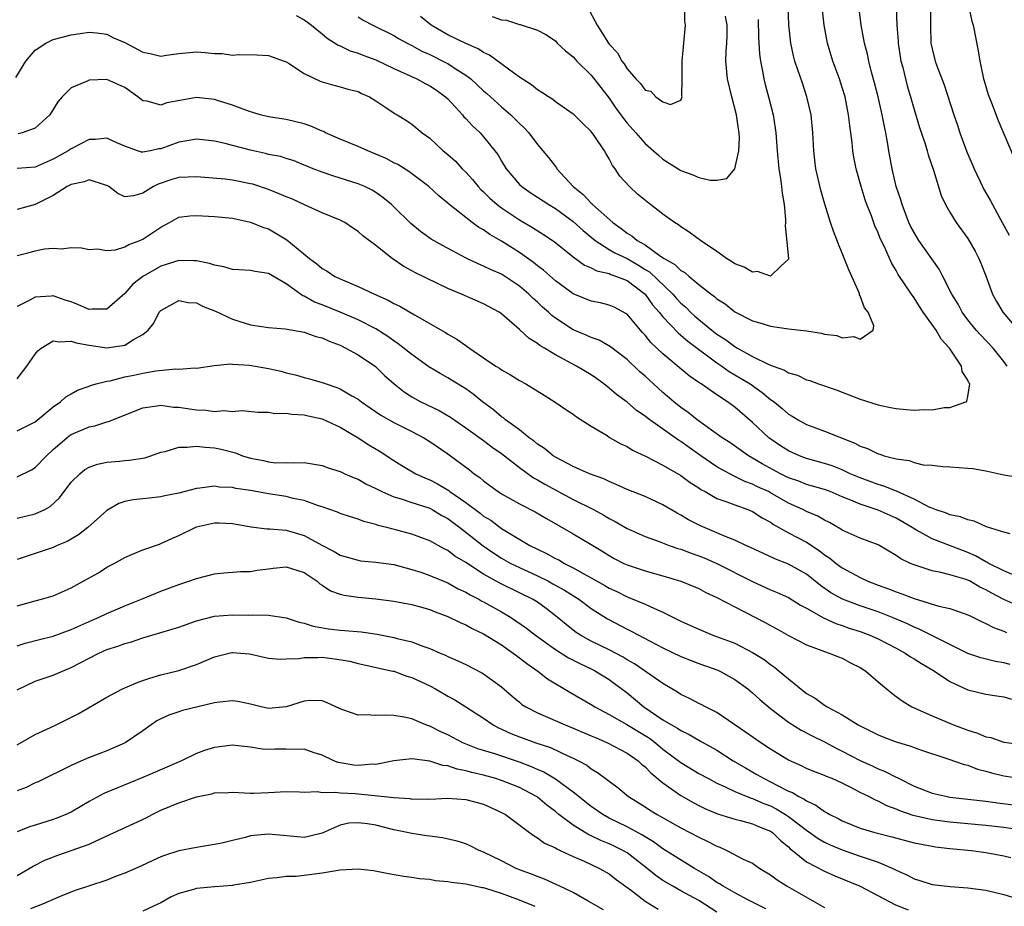
# Model space of a CAD drawing. Units: inches. Extents: x 2523000 to 2526000, y 1557000 to 1560000.
# Drawn here: x 2523403 to 2523513, y 1557957 to 1558056 of the extents above; entities that cross this region are included whole.
import ezdxf

# ---------------------------------------------------------------- set-up
doc = ezdxf.new("R2010")
doc.units = ezdxf.units.IN
doc.header["$MEASUREMENT"] = 0
doc.layers.add('LD25231557_2ft', color=142, linetype='Continuous')

msp = doc.modelspace()

# ---------------------------------------------------------------- linework, layer by layer
at = {"layer": 'LD25231557_2ft'}
for points, elevation in [([(2523513.37, 1558017), (2523513, 1558017.5), (2523511.81, 1558019), (2523510.44, 1558020.44), (2523509.94, 1558021), (2523509, 1558022.16), (2523508.36, 1558023), (2523507.9, 1558023.9), (2523507.22, 1558025), (2523506.22, 1558027), (2523505.79, 1558027.79), (2523503.55, 1558031), (2523503, 1558031.88), (2523502.61, 1558032.61), (2523502.43, 1558033), (2523501.68, 1558035), (2523501.54, 1558035.54), (2523501.02, 1558037), (2523500.54, 1558039), (2523500.18, 1558041), (2523500.03, 1558041.97), (2523499.84, 1558043), (2523499.69, 1558043.69), (2523499.45, 1558045), (2523498.98, 1558047), (2523498.59, 1558048.59), (2523498.25, 1558049.75), (2523497.94, 1558051), (2523497.79, 1558051.78), (2523497.46, 1558053), (2523497.1, 1558055), (2523496.62, 1558059)], 6794), ([(2523434.09, 1558056.09), (2523435, 1558055.59), (2523435.35, 1558055.35), (2523435.81, 1558055), (2523437, 1558054.05), (2523437.57, 1558053.57), (2523438.77, 1558052.77), (2523439, 1558052.69), (2523440.13, 1558052.13), (2523441, 1558051.89), (2523441.63, 1558051.63), (2523443, 1558051.13), (2523445, 1558050.16), (2523447.57, 1558049), (2523448.5, 1558048.5), (2523449, 1558048.25), (2523449.75, 1558047.75), (2523450.76, 1558047), (2523451, 1558046.77), (2523452.65, 1558045), (2523452.8, 1558044.8), (2523453, 1558044.61), (2523453.77, 1558043.77), (2523454.62, 1558043), (2523455, 1558042.57), (2523456.27, 1558041), (2523456.58, 1558040.58), (2523457, 1558039.83), (2523457.51, 1558039), (2523459, 1558037.25), (2523459.25, 1558037), (2523460.29, 1558036.29), (2523461, 1558035.84), (2523462.26, 1558035), (2523463, 1558034.56), (2523465, 1558033.11), (2523466.11, 1558032.11), (2523467.45, 1558031), (2523469, 1558030.01), (2523469.63, 1558029.63), (2523471, 1558028.98), (2523472.26, 1558028.26), (2523473, 1558027.78), (2523473.49, 1558027.49), (2523476.1, 1558025), (2523476.52, 1558024.52), (2523477, 1558024.01), (2523477.55, 1558023.55), (2523478.08, 1558023), (2523478.56, 1558022.56), (2523479, 1558022.18), (2523480.44, 1558021), (2523481, 1558020.56), (2523481.96, 1558019.96), (2523483, 1558019.18), (2523483.12, 1558019.12), (2523483.31, 1558019), (2523485, 1558018.08), (2523486.82, 1558017.18), (2523487.28, 1558017), (2523488.55, 1558016.55), (2523489, 1558016.24), (2523489.99, 1558015.99), (2523491, 1558015.47), (2523491.37, 1558015.37), (2523492.36, 1558015), (2523494.33, 1558014.33), (2523497, 1558013.32), (2523499, 1558012.68), (2523500.37, 1558012.37), (2523501, 1558012.26), (2523502.14, 1558012.14), (2523503, 1558012.09), (2523504.14, 1558012.14), (2523505, 1558012.13), (2523506.36, 1558012.36), (2523507, 1558012.36), (2523508.76, 1558013), (2523508.9, 1558013.1), (2523509, 1558013.6), (2523509.2, 1558015), (2523509.12, 1558015.12), (2523509, 1558015.43), (2523508.38, 1558016.38), (2523508.3, 1558017), (2523506.95, 1558019), (2523506.01, 1558020.01), (2523505.45, 1558021), (2523504.03, 1558023), (2523503.62, 1558023.62), (2523503, 1558024.6), (2523502.7, 1558025), (2523501.23, 1558027.22), (2523501, 1558027.66), (2523500.49, 1558028.49), (2523499.7, 1558030.3), (2523499.23, 1558031.23), (2523499, 1558031.85), (2523498.64, 1558032.64), (2523498.24, 1558033.76), (2523497.74, 1558035), (2523497.54, 1558035.54), (2523497.09, 1558037), (2523496.55, 1558039), (2523496.3, 1558040.3), (2523496.19, 1558041), (2523496.11, 1558041.89), (2523495.96, 1558043), (2523495.83, 1558043.82), (2523495.7, 1558045), (2523495.31, 1558047), (2523495, 1558048.04), (2523494.69, 1558049), (2523493.95, 1558051), (2523493.34, 1558053), (2523492.97, 1558055), (2523492.76, 1558057)], 6792), ([(2523441, 1558055.93), (2523441.57, 1558055.57), (2523442.63, 1558055), (2523445, 1558053.85), (2523445.52, 1558053.52), (2523446.46, 1558053), (2523447, 1558052.74), (2523448.11, 1558052.11), (2523449, 1558051.73), (2523450.82, 1558050.82), (2523451, 1558050.72), (2523451.84, 1558050.16), (2523453, 1558049.42), (2523453.57, 1558049), (2523454.33, 1558048.33), (2523455, 1558047.69), (2523455.37, 1558047.37), (2523457, 1558045.9), (2523458.04, 1558045), (2523458.53, 1558044.53), (2523459, 1558044.03), (2523459.54, 1558043.54), (2523460.03, 1558043), (2523461, 1558041.69), (2523461.61, 1558041), (2523462.24, 1558040.24), (2523463, 1558039.23), (2523463.11, 1558039.11), (2523463.18, 1558039), (2523464.98, 1558037), (2523466.12, 1558036.12), (2523467, 1558035.15), (2523467.09, 1558035.09), (2523467.15, 1558035), (2523469.4, 1558033), (2523470.34, 1558032.34), (2523471, 1558031.82), (2523471.52, 1558031.52), (2523472.12, 1558031), (2523473, 1558030.5), (2523474.74, 1558029.26), (2523475.14, 1558029), (2523476.33, 1558028.33), (2523477, 1558027.66), (2523477.43, 1558027.43), (2523477.91, 1558027), (2523479, 1558026.1), (2523480.37, 1558025), (2523480.74, 1558024.74), (2523481, 1558024.48), (2523481.92, 1558023.92), (2523483, 1558023.04), (2523485, 1558022.05), (2523485.82, 1558021.82), (2523487, 1558021.43), (2523489, 1558021.15), (2523491, 1558020.94), (2523492.66, 1558020.66), (2523493, 1558020.57), (2523494.39, 1558020.39), (2523495, 1558020.16), (2523496.3, 1558020.3), (2523497, 1558020.01), (2523498.45, 1558021), (2523498.5, 1558021.5), (2523497.88, 1558023), (2523497.48, 1558023.48), (2523497, 1558024.82), (2523496.93, 1558024.93), (2523496.93, 1558025), (2523496.9, 1558025.1), (2523495.72, 1558027.72), (2523495, 1558029.59), (2523494.58, 1558030.58), (2523494.02, 1558032.02), (2523493.69, 1558033), (2523493.06, 1558035.06), (2523492.61, 1558036.61), (2523492.06, 1558039), (2523491.94, 1558039.94), (2523491.82, 1558041), (2523491.71, 1558043), (2523491.51, 1558045), (2523491.05, 1558047), (2523490.55, 1558048.55), (2523490.04, 1558050.03), (2523489.72, 1558051), (2523489.57, 1558051.57), (2523489.26, 1558053), (2523489.05, 1558055.05), (2523488.97, 1558057)], 6790), ([(2523466.57, 1558057), (2523467.68, 1558055), (2523468.92, 1558053), (2523469, 1558052.89), (2523469.93, 1558051.93), (2523470.42, 1558051), (2523470.69, 1558050.69), (2523471, 1558050.13), (2523471.99, 1558049), (2523472.51, 1558048.51), (2523473, 1558047.77), (2523473.64, 1558047.64), (2523474.19, 1558047), (2523475, 1558046.47), (2523475.85, 1558046.15), (2523477, 1558046.65), (2523477.15, 1558047), (2523477.11, 1558047.11), (2523477.15, 1558049), (2523477.15, 1558050.85), (2523477.14, 1558051), (2523477.5, 1558055), (2523477.43, 1558055.43), (2523477.45, 1558057)], 6784), ([(2523501.01, 1558057), (2523501.08, 1558055), (2523501.21, 1558053.21), (2523501.21, 1558053), (2523501.53, 1558051), (2523501.73, 1558050.27), (2523502.24, 1558048.24), (2523502.61, 1558047), (2523503, 1558045.6), (2523503.59, 1558043.59), (2523504.22, 1558041.78), (2523504.45, 1558041), (2523504.56, 1558040.56), (2523505.17, 1558038.83), (2523506.03, 1558036.03), (2523506.52, 1558035), (2523507, 1558034.17), (2523507.7, 1558033), (2523509, 1558031.21), (2523509.81, 1558029.81), (2523510.22, 1558029), (2523510.46, 1558028.46), (2523511, 1558027.05), (2523511.75, 1558025), (2523512.19, 1558024.19), (2523512.91, 1558023), (2523514.62, 1558021)], 6796), ([(2523504.85, 1558057), (2523504.83, 1558055), (2523504.88, 1558053), (2523505, 1558052.37), (2523505.34, 1558051), (2523505.52, 1558050.48), (2523506.35, 1558048.35), (2523507.45, 1558045), (2523507.85, 1558043.85), (2523508.11, 1558043), (2523508.88, 1558040.88), (2523509.7, 1558039), (2523510.64, 1558037), (2523510.76, 1558036.76), (2523511.49, 1558035.49), (2523511.73, 1558035), (2523512.84, 1558033), (2523513.59, 1558031.59)], 6798), ([(2523509.12, 1558057), (2523509.45, 1558055.45), (2523509.58, 1558055), (2523510.15, 1558052.15), (2523510.32, 1558051), (2523510.45, 1558050.45), (2523510.75, 1558049), (2523510.8, 1558048.8), (2523511.27, 1558047.27), (2523511.64, 1558046.36), (2523512.37, 1558044.37), (2523514.18, 1558040.18)], 6800), ([(2523485.62, 1558055.62), (2523485.67, 1558053.67), (2523485.76, 1558051.76), (2523485.86, 1558051), (2523486.11, 1558049.89), (2523486.24, 1558049), (2523486.38, 1558048.38), (2523486.78, 1558047), (2523487.28, 1558045), (2523487.52, 1558043.52), (2523487.59, 1558043), (2523487.73, 1558041), (2523487.91, 1558039), (2523488.11, 1558037.89), (2523488.22, 1558037), (2523488.28, 1558036.28), (2523488.52, 1558035), (2523488.68, 1558033.32), (2523488.68, 1558033), (2523488.64, 1558032.64), (2523489.01, 1558029), (2523489, 1558028.93), (2523488.13, 1558028.13), (2523487, 1558027.03), (2523485.55, 1558027.55), (2523485, 1558027.47), (2523484.04, 1558028.04), (2523483, 1558028.41), (2523482.66, 1558028.66), (2523482.1, 1558029), (2523481, 1558029.77), (2523479.19, 1558031), (2523477.94, 1558031.94), (2523477, 1558032.51), (2523476.73, 1558032.73), (2523476.28, 1558033), (2523475, 1558033.93), (2523473.62, 1558035), (2523473.26, 1558035.26), (2523472.17, 1558036.17), (2523471.26, 1558037), (2523470.18, 1558038.18), (2523469.66, 1558039), (2523469.36, 1558039.36), (2523469, 1558040.11), (2523468.65, 1558040.65), (2523468.49, 1558041), (2523467.42, 1558042.58), (2523467, 1558043.16), (2523466.05, 1558044.05), (2523465.09, 1558045), (2523465, 1558045.08), (2523463, 1558046.47), (2523462.71, 1558046.71), (2523462.24, 1558047), (2523461.51, 1558047.51), (2523461, 1558047.8), (2523460.34, 1558048.34), (2523459, 1558049.19), (2523458.33, 1558049.67), (2523455.67, 1558051.67), (2523455, 1558051.97), (2523454.38, 1558052.38), (2523453, 1558052.96), (2523451, 1558053.91), (2523449.16, 1558055), (2523447.97, 1558055.97)], 6788), ([(2523455.95, 1558055.95), (2523457, 1558055.6), (2523457.55, 1558055.55), (2523459, 1558055.09), (2523459.08, 1558055.08), (2523461, 1558054.44), (2523461.95, 1558053.95), (2523463, 1558053.24), (2523463.21, 1558053), (2523464.14, 1558052.14), (2523465, 1558051.48), (2523465.21, 1558051.21), (2523465.41, 1558051), (2523467, 1558049.44), (2523468.06, 1558048.06), (2523469, 1558046.86), (2523469.76, 1558045.76), (2523470.32, 1558045), (2523470.59, 1558044.59), (2523471, 1558044.09), (2523471.99, 1558043), (2523473, 1558041.82), (2523473.95, 1558041), (2523474.49, 1558040.49), (2523475, 1558040.06), (2523477, 1558038.79), (2523478.32, 1558038.32), (2523479, 1558038.01), (2523480.28, 1558037.72), (2523481, 1558037.73), (2523482.11, 1558037.89), (2523483.01, 1558038.99), (2523483.47, 1558041), (2523483.55, 1558042.45), (2523483.51, 1558043), (2523483.43, 1558043.43), (2523483.21, 1558045), (2523482.68, 1558047), (2523482.19, 1558049), (2523482.02, 1558051), (2523482.05, 1558052.05), (2523482.13, 1558053), (2523482.15, 1558053.85), (2523482.15, 1558055), (2523481.99, 1558055.99)], 6786), ([(2523402.85, 1558049.15), (2523403.97, 1558051), (2523405, 1558052.21), (2523406.17, 1558053), (2523407, 1558053.4), (2523409, 1558053.94), (2523411, 1558054.22), (2523411.85, 1558054.15), (2523413, 1558053.99), (2523413.64, 1558053.64), (2523415, 1558053.08), (2523417, 1558051.98), (2523417.83, 1558051.83), (2523419, 1558051.54), (2523419.65, 1558051.65), (2523421, 1558051.84), (2523423, 1558052.04), (2523423.97, 1558051.97), (2523425, 1558051.83), (2523425.83, 1558051.83), (2523427, 1558051.64), (2523427.72, 1558051.72), (2523429.7, 1558051.7), (2523431, 1558051.62), (2523432.76, 1558051), (2523433, 1558050.9), (2523433.24, 1558050.76), (2523435, 1558049.62), (2523436.77, 1558048.77), (2523437, 1558048.69), (2523438.31, 1558048.31), (2523439, 1558048.14), (2523439.87, 1558047.87), (2523441, 1558047.59), (2523441.38, 1558047.38), (2523442.27, 1558047), (2523443, 1558046.55), (2523444.31, 1558045.69), (2523445.13, 1558045.13), (2523445.37, 1558045), (2523446.39, 1558044.39), (2523447, 1558043.97), (2523448.16, 1558043), (2523449, 1558042.4), (2523450.49, 1558041), (2523451, 1558040.6), (2523451.85, 1558039.85), (2523452.62, 1558039), (2523453, 1558038.63), (2523453.78, 1558037.78), (2523454.41, 1558037), (2523454.69, 1558036.69), (2523455, 1558036.42), (2523455.71, 1558035.71), (2523456.51, 1558035), (2523457, 1558034.63), (2523459, 1558033.3), (2523460.45, 1558032.45), (2523461.68, 1558031.68), (2523462.87, 1558030.87), (2523465, 1558029.17), (2523466.25, 1558028.25), (2523467, 1558027.94), (2523467.61, 1558027.61), (2523469, 1558027.3), (2523469.2, 1558027.2), (2523469.83, 1558027), (2523471, 1558026.52), (2523473.01, 1558025), (2523473.84, 1558023.84), (2523474.59, 1558023), (2523475, 1558022.47), (2523476.69, 1558020.69), (2523477, 1558020.44), (2523477.76, 1558019.76), (2523481, 1558017.36), (2523481.55, 1558017), (2523482.4, 1558016.4), (2523483.66, 1558015.66), (2523484.71, 1558015), (2523486.05, 1558014.05), (2523487, 1558013.28), (2523487.39, 1558013), (2523488.28, 1558012.28), (2523489, 1558011.64), (2523489.41, 1558011.41), (2523490.06, 1558011), (2523490.66, 1558010.66), (2523491, 1558010.47), (2523493, 1558009.75), (2523496.41, 1558008.41), (2523497, 1558008.08), (2523497.81, 1558007.81), (2523499, 1558007.2), (2523499.17, 1558007.17), (2523499.65, 1558007), (2523501, 1558006.65), (2523502.47, 1558006.47), (2523503, 1558006.25), (2523504, 1558006), (2523505, 1558005.93), (2523506.2, 1558005.8), (2523507, 1558005.77), (2523509, 1558005.62), (2523509.56, 1558005.56), (2523511, 1558005.33), (2523513, 1558004.86), (2523514.61, 1558004.61)], 6794), ([(2523513.72, 1557998.28), (2523513, 1557998.47), (2523511.09, 1557999.09), (2523511, 1557999.1), (2523509.7, 1557999.7), (2523509, 1557999.84), (2523508.18, 1558000.18), (2523507, 1558000.42), (2523506.6, 1558000.6), (2523505.37, 1558001), (2523505, 1558001.14), (2523504.76, 1558001.24), (2523503, 1558002.15), (2523501.04, 1558003.04), (2523499.62, 1558003.62), (2523499, 1558003.8), (2523497, 1558004.53), (2523495.88, 1558005), (2523495, 1558005.41), (2523493.86, 1558005.86), (2523493, 1558006.15), (2523491, 1558006.71), (2523490.21, 1558007), (2523489, 1558007.53), (2523488.11, 1558008.11), (2523486.92, 1558008.92), (2523486.81, 1558009), (2523485, 1558010.72), (2523483, 1558012.4), (2523482.18, 1558013), (2523481, 1558013.79), (2523479.27, 1558015), (2523479.1, 1558015.1), (2523479, 1558015.18), (2523477.92, 1558015.92), (2523475, 1558018.36), (2523473.64, 1558019.64), (2523473, 1558020.44), (2523472.72, 1558020.72), (2523472.48, 1558021), (2523471, 1558022.78), (2523470.87, 1558022.87), (2523469.55, 1558023.55), (2523469, 1558023.8), (2523468.03, 1558024.03), (2523467, 1558024.23), (2523465, 1558025.04), (2523463, 1558026.49), (2523461.67, 1558027.67), (2523461, 1558028.18), (2523460.56, 1558028.56), (2523459, 1558029.67), (2523457, 1558030.93), (2523455.68, 1558031.68), (2523455, 1558032.17), (2523454.46, 1558032.46), (2523453.72, 1558033), (2523451.08, 1558035.08), (2523451, 1558035.17), (2523449.99, 1558035.99), (2523448.9, 1558037), (2523446.67, 1558038.67), (2523445.45, 1558039.45), (2523445, 1558039.66), (2523444.13, 1558040.13), (2523443, 1558040.63), (2523442.09, 1558041), (2523441, 1558041.49), (2523439, 1558042.28), (2523437.37, 1558043), (2523437.13, 1558043.13), (2523437, 1558043.17), (2523435.75, 1558043.75), (2523435, 1558044.01), (2523433, 1558044.48), (2523431, 1558044.77), (2523430.09, 1558045), (2523429.27, 1558045.27), (2523429, 1558045.34), (2523428.49, 1558045.51), (2523427, 1558046.1), (2523425.43, 1558046.57), (2523425, 1558046.71), (2523423, 1558046.94), (2523419.67, 1558046.33), (2523419, 1558046.08), (2523417.49, 1558046.51), (2523417, 1558046.58), (2523416.46, 1558047), (2523415, 1558048.04), (2523413, 1558048.93), (2523411, 1558048.87), (2523410.73, 1558048.73), (2523409, 1558048.02), (2523408, 1558047), (2523407.54, 1558046.46), (2523406.62, 1558045), (2523405, 1558043.52), (2523403.54, 1558043), (2523403.11, 1558042.89)], 6796), ([(2523514.48, 1557993.52), (2523513, 1557994.16), (2523511.34, 1557995), (2523511.13, 1557995.13), (2523511, 1557995.18), (2523509.84, 1557995.84), (2523509, 1557996.2), (2523505, 1557997.75), (2523503.28, 1557998.72), (2523502.91, 1557998.91), (2523502.8, 1557999), (2523501, 1558000.04), (2523500.32, 1558000.32), (2523499, 1558000.94), (2523497, 1558001.59), (2523495.94, 1558002.06), (2523495, 1558002.43), (2523493.63, 1558003), (2523493, 1558003.23), (2523491, 1558003.81), (2523490.15, 1558004.15), (2523489, 1558004.55), (2523488.11, 1558005), (2523486.08, 1558006.08), (2523485, 1558006.73), (2523484.52, 1558007), (2523482.46, 1558008.46), (2523481.61, 1558009), (2523478.81, 1558011), (2523477.82, 1558011.82), (2523477, 1558012.38), (2523476.22, 1558013), (2523475, 1558014.05), (2523473.93, 1558015), (2523473, 1558015.86), (2523472.39, 1558016.39), (2523471, 1558017.71), (2523469.15, 1558019.15), (2523467.87, 1558019.87), (2523467, 1558020.17), (2523466.44, 1558020.44), (2523465, 1558021.04), (2523463, 1558022.34), (2523462.62, 1558022.62), (2523462.23, 1558023), (2523461.57, 1558023.57), (2523461, 1558024.11), (2523460.52, 1558024.52), (2523460.05, 1558025), (2523459, 1558025.91), (2523457, 1558027.23), (2523455.76, 1558027.76), (2523455, 1558028.15), (2523454.39, 1558028.39), (2523453.04, 1558029.04), (2523450.42, 1558030.42), (2523449.16, 1558031.16), (2523447.98, 1558031.98), (2523446.89, 1558032.89), (2523445, 1558034.75), (2523444.72, 1558035), (2523443.78, 1558035.78), (2523443, 1558036.34), (2523442.59, 1558036.59), (2523441.74, 1558037), (2523441, 1558037.32), (2523439, 1558037.96), (2523438.19, 1558038.19), (2523437, 1558038.61), (2523435.98, 1558039), (2523435.28, 1558039.28), (2523435, 1558039.41), (2523433.86, 1558039.86), (2523433, 1558040.12), (2523432.34, 1558040.35), (2523431, 1558040.6), (2523430.69, 1558040.69), (2523429, 1558041.08), (2523427, 1558041.58), (2523426.2, 1558041.8), (2523425, 1558042.06), (2523423, 1558042.31), (2523421.91, 1558042.09), (2523421, 1558041.96), (2523419, 1558041.21), (2523418.8, 1558041.2), (2523417.86, 1558041), (2523417, 1558040.84), (2523416.86, 1558040.86), (2523416.42, 1558041), (2523415, 1558041.5), (2523414.11, 1558041.89), (2523413, 1558042.41), (2523411.73, 1558042.27), (2523411, 1558042.26), (2523410.18, 1558041.82), (2523409, 1558041.22), (2523408.68, 1558041), (2523407, 1558040.05), (2523405, 1558039.17), (2523403, 1558039.01)], 6798), ([(2523515, 1557990.08), (2523513, 1557990.99), (2523511.67, 1557991.67), (2523511, 1557992.06), (2523510.35, 1557992.35), (2523509.24, 1557993), (2523509, 1557993.12), (2523508.81, 1557993.19), (2523507, 1557993.73), (2523506, 1557994), (2523505, 1557994.18), (2523503.24, 1557994.76), (2523503, 1557994.82), (2523502.6, 1557995), (2523501.51, 1557995.51), (2523501, 1557995.88), (2523499, 1557997.05), (2523497, 1557997.82), (2523495, 1557998.72), (2523494.84, 1557998.83), (2523493.56, 1557999.56), (2523493, 1557999.83), (2523492.27, 1558000.27), (2523491, 1558000.79), (2523490.58, 1558001), (2523489, 1558001.71), (2523487, 1558002.87), (2523486.76, 1558003), (2523485.55, 1558003.55), (2523485, 1558003.83), (2523484.13, 1558004.13), (2523483, 1558004.69), (2523482.78, 1558004.78), (2523481, 1558005.78), (2523479.21, 1558007), (2523477.91, 1558007.91), (2523477, 1558008.58), (2523476.73, 1558008.73), (2523473.53, 1558011), (2523473.22, 1558011.22), (2523473, 1558011.42), (2523472.06, 1558012.06), (2523471, 1558012.96), (2523469.83, 1558013.83), (2523469, 1558014.55), (2523468.42, 1558015), (2523467.6, 1558015.6), (2523467, 1558016.01), (2523465.37, 1558017), (2523463, 1558018.26), (2523461.78, 1558019), (2523461.28, 1558019.28), (2523461, 1558019.52), (2523460.07, 1558020.07), (2523459, 1558021.09), (2523457, 1558022.82), (2523456.75, 1558023), (2523455, 1558023.94), (2523452.54, 1558025), (2523451, 1558025.64), (2523447.39, 1558027.39), (2523447, 1558027.62), (2523446.11, 1558028.11), (2523444.8, 1558029), (2523443, 1558030.42), (2523441.53, 1558031.53), (2523441, 1558032), (2523440.39, 1558032.39), (2523439.51, 1558033), (2523439, 1558033.27), (2523437, 1558034.08), (2523435.02, 1558034.98), (2523433.63, 1558035.63), (2523433, 1558035.87), (2523432.21, 1558036.21), (2523431, 1558036.68), (2523429.26, 1558037.26), (2523429, 1558037.33), (2523427, 1558037.72), (2523426.18, 1558037.82), (2523423, 1558038.08), (2523422.06, 1558038.06), (2523421, 1558038.01), (2523420.22, 1558037.78), (2523418.71, 1558037.29), (2523418.18, 1558037), (2523417, 1558036.27), (2523415.96, 1558035.96), (2523415, 1558035.86), (2523414.23, 1558036.23), (2523413.21, 1558037), (2523413, 1558037.12), (2523412.85, 1558037.15), (2523411, 1558037.77), (2523410.46, 1558037.54), (2523409, 1558037.24), (2523408.57, 1558037), (2523407, 1558036), (2523405, 1558035), (2523403, 1558034.45)], 6800), ([(2523403, 1558029.32), (2523404.33, 1558029.67), (2523405, 1558029.83), (2523406.05, 1558030.05), (2523407, 1558030.15), (2523407.95, 1558030.05), (2523409, 1558030.23), (2523410.16, 1558030.16), (2523411, 1558029.99), (2523411.93, 1558030.07), (2523413, 1558029.89), (2523413.95, 1558029.95), (2523415, 1558030.3), (2523415.44, 1558030.56), (2523416.67, 1558031), (2523417, 1558031.14), (2523419, 1558032.49), (2523419.96, 1558033), (2523421, 1558033.58), (2523422.25, 1558033.75), (2523423, 1558033.8), (2523425, 1558033.68), (2523427, 1558033.47), (2523429, 1558033.05), (2523430.46, 1558032.46), (2523431, 1558032.3), (2523433.07, 1558031.07), (2523435.59, 1558029), (2523436.4, 1558028.4), (2523437, 1558027.88), (2523437.57, 1558027.57), (2523438.4, 1558027), (2523439.52, 1558026.48), (2523441, 1558025.87), (2523442.83, 1558025), (2523444.35, 1558024.35), (2523445, 1558023.98), (2523445.67, 1558023.67), (2523447.31, 1558022.69), (2523450.74, 1558020.74), (2523451, 1558020.56), (2523452.01, 1558020.01), (2523453, 1558019.29), (2523453.18, 1558019.18), (2523453.41, 1558019), (2523455, 1558017.93), (2523456.36, 1558017), (2523456.76, 1558016.76), (2523457, 1558016.57), (2523458.01, 1558016.01), (2523459, 1558015.39), (2523459.72, 1558015), (2523461.74, 1558013.74), (2523462.99, 1558012.99), (2523464.17, 1558012.17), (2523465, 1558011.62), (2523465.34, 1558011.34), (2523467, 1558010.28), (2523468.76, 1558009.24), (2523469.05, 1558009.05), (2523470.32, 1558008.32), (2523471, 1558008.02), (2523471.62, 1558007.62), (2523473.05, 1558006.95), (2523475, 1558005.96), (2523477, 1558004.81), (2523478.03, 1558004.03), (2523479, 1558003.41), (2523479.24, 1558003.24), (2523479.69, 1558003), (2523481, 1558002.25), (2523482.14, 1558001.86), (2523483, 1558001.51), (2523484.46, 1558001), (2523485, 1558000.77), (2523486.07, 1558000.07), (2523487, 1557999.58), (2523487.34, 1557999.34), (2523489, 1557998.42), (2523491, 1557997.35), (2523492.42, 1557996.42), (2523493, 1557995.96), (2523493.59, 1557995.59), (2523494.32, 1557995), (2523495, 1557994.5), (2523497, 1557993.41), (2523497.84, 1557993), (2523499, 1557992.56), (2523500.15, 1557992.15), (2523501, 1557991.81), (2523501.62, 1557991.62), (2523503, 1557991.07), (2523505.77, 1557990.23), (2523507, 1557989.96), (2523508.59, 1557989.41), (2523509, 1557989.28), (2523509.17, 1557989.18), (2523509.57, 1557989), (2523510.51, 1557988.51), (2523511, 1557988.3), (2523511.84, 1557987.84), (2523513, 1557987.44), (2523513.3, 1557987.3)], 6802), ([(2523513.71, 1557983.71), (2523513, 1557983.93), (2523512.07, 1557984.07), (2523510.46, 1557984.46), (2523509, 1557984.95), (2523505.13, 1557986.87), (2523503.64, 1557987.64), (2523503, 1557987.9), (2523502.26, 1557988.26), (2523500.87, 1557988.87), (2523499, 1557989.58), (2523497, 1557990.26), (2523495.01, 1557991.01), (2523493.73, 1557991.73), (2523492.55, 1557992.55), (2523491, 1557993.78), (2523489, 1557994.9), (2523487.49, 1557995.49), (2523486.12, 1557996.12), (2523484.77, 1557996.77), (2523484.24, 1557997), (2523483, 1557997.6), (2523482.04, 1557997.96), (2523481, 1557998.41), (2523479.17, 1557999.17), (2523477.86, 1557999.86), (2523477, 1558000.39), (2523476.6, 1558000.6), (2523475, 1558001.54), (2523473, 1558002.44), (2523471, 1558003.24), (2523469.8, 1558003.8), (2523469, 1558004.11), (2523468.41, 1558004.41), (2523466.81, 1558005), (2523465, 1558005.81), (2523463, 1558006.83), (2523462.74, 1558007), (2523461.79, 1558007.79), (2523461, 1558008.29), (2523460.62, 1558008.62), (2523460.09, 1558009), (2523459, 1558009.87), (2523457.45, 1558011), (2523457.21, 1558011.21), (2523457, 1558011.34), (2523456.1, 1558012.1), (2523454.87, 1558013), (2523453.85, 1558013.85), (2523453, 1558014.46), (2523451.43, 1558015.43), (2523451, 1558015.69), (2523450.16, 1558016.16), (2523448.91, 1558016.91), (2523447, 1558018.27), (2523445.49, 1558019.49), (2523445, 1558019.8), (2523444.31, 1558020.31), (2523443, 1558021.14), (2523441, 1558022.15), (2523439, 1558022.99), (2523437, 1558023.81), (2523436.13, 1558024.13), (2523435, 1558024.78), (2523434.83, 1558024.83), (2523433, 1558026.16), (2523431, 1558027.31), (2523429.53, 1558027.53), (2523429, 1558027.65), (2523427.72, 1558027.72), (2523427, 1558027.78), (2523426.05, 1558028.05), (2523425, 1558028.23), (2523424.44, 1558028.44), (2523423, 1558028.71), (2523422.74, 1558028.74), (2523421, 1558028.75), (2523419, 1558028.14), (2523417, 1558027), (2523415.89, 1558026.11), (2523415, 1558025.08), (2523413, 1558023.33), (2523411.35, 1558023.35), (2523411, 1558023.3), (2523409.84, 1558023.84), (2523409, 1558024.14), (2523408.34, 1558024.34), (2523407, 1558024.81), (2523406.78, 1558024.78), (2523405, 1558024.67), (2523404.26, 1558024.26), (2523403, 1558023.65)], 6804), ([(2523403, 1558015.59), (2523404.07, 1558017), (2523405, 1558018.34), (2523405.31, 1558018.69), (2523405.66, 1558019), (2523407, 1558019.81), (2523407.69, 1558019.69), (2523409, 1558019.79), (2523409.57, 1558019.57), (2523411, 1558019.31), (2523413, 1558019.04), (2523415, 1558019.32), (2523415.95, 1558019.95), (2523417, 1558020.51), (2523417.59, 1558021), (2523418.21, 1558021.79), (2523418.84, 1558023), (2523419, 1558023.19), (2523421, 1558024.29), (2523422.07, 1558024.07), (2523423, 1558024.04), (2523423.67, 1558023.67), (2523425.12, 1558023.12), (2523427, 1558022.23), (2523429, 1558021.6), (2523431, 1558021.29), (2523432.87, 1558021.13), (2523435, 1558020.79), (2523436.31, 1558020.31), (2523437, 1558020.15), (2523437.77, 1558019.77), (2523439, 1558019.31), (2523439.63, 1558019), (2523441, 1558018.24), (2523442.93, 1558016.93), (2523443.96, 1558015.96), (2523445.02, 1558015.02), (2523446.13, 1558014.13), (2523447, 1558013.57), (2523448.01, 1558013), (2523450.03, 1558012.03), (2523451.3, 1558011.3), (2523453, 1558010.11), (2523455, 1558008.68), (2523455.96, 1558007.96), (2523457, 1558007.25), (2523459, 1558005.67), (2523460.55, 1558004.55), (2523461, 1558004.32), (2523461.82, 1558003.82), (2523465, 1558002.13), (2523467.25, 1558001), (2523468.39, 1558000.39), (2523469, 1558000.02), (2523469.68, 1557999.68), (2523471, 1557998.89), (2523473, 1557997.98), (2523474.58, 1557997.42), (2523475.68, 1557997), (2523476.67, 1557996.67), (2523477, 1557996.58), (2523478.14, 1557996.14), (2523479, 1557995.85), (2523479.6, 1557995.6), (2523481, 1557994.98), (2523485, 1557992.98), (2523487, 1557992.06), (2523487.74, 1557991.74), (2523489, 1557991.18), (2523490.35, 1557990.35), (2523491, 1557990.01), (2523492.91, 1557988.91), (2523494.28, 1557988.28), (2523495, 1557988.06), (2523495.78, 1557987.78), (2523497, 1557987.39), (2523498.07, 1557987), (2523499, 1557986.58), (2523501, 1557985.54), (2523502.01, 1557985), (2523502.59, 1557984.59), (2523503, 1557984.35), (2523503.82, 1557983.82), (2523505.29, 1557983), (2523507, 1557981.83), (2523509, 1557980.89), (2523511, 1557980.4), (2523512.22, 1557980.22), (2523513, 1557980.13), (2523513.86, 1557979.86)], 6806), ([(2523403, 1558009.78), (2523405, 1558010.77), (2523407, 1558012.47), (2523407.81, 1558013), (2523408.43, 1558013.57), (2523409, 1558013.91), (2523409.7, 1558014.3), (2523411, 1558014.74), (2523411.18, 1558014.82), (2523411.8, 1558015), (2523413, 1558015.3), (2523413.35, 1558015.35), (2523415, 1558015.79), (2523415.99, 1558015.99), (2523417, 1558016.22), (2523418.46, 1558016.46), (2523420.67, 1558016.67), (2523421, 1558016.64), (2523422.8, 1558016.8), (2523423, 1558016.78), (2523424.94, 1558017.06), (2523426.76, 1558017.24), (2523427, 1558017.21), (2523428.89, 1558017.11), (2523431, 1558016.74), (2523432.41, 1558016.41), (2523433, 1558016.24), (2523434.02, 1558016.02), (2523435, 1558015.72), (2523435.58, 1558015.58), (2523437, 1558015.16), (2523437.43, 1558015), (2523438.62, 1558014.62), (2523439, 1558014.46), (2523440.32, 1558013.68), (2523441, 1558013.31), (2523441.4, 1558013), (2523442.34, 1558012.34), (2523443.54, 1558011.54), (2523445, 1558010.71), (2523447, 1558009.7), (2523448.35, 1558009), (2523449, 1558008.59), (2523451, 1558007.2), (2523453.41, 1558005.41), (2523453.94, 1558005), (2523454.57, 1558004.57), (2523455, 1558004.19), (2523455.68, 1558003.68), (2523456.62, 1558003), (2523457, 1558002.75), (2523459, 1558001.65), (2523460.75, 1558000.75), (2523462, 1558000), (2523465, 1557998.31), (2523467, 1557997.11), (2523468.31, 1557996.31), (2523469, 1557995.86), (2523469.55, 1557995.55), (2523470.63, 1557995), (2523471, 1557994.83), (2523473, 1557994.17), (2523475, 1557993.62), (2523477, 1557993.03), (2523479, 1557992.19), (2523479.77, 1557991.77), (2523481, 1557991.21), (2523483, 1557990.16), (2523486.41, 1557988.41), (2523487, 1557988.08), (2523487.71, 1557987.71), (2523489, 1557986.96), (2523491, 1557985.9), (2523492.72, 1557985.28), (2523493, 1557985.16), (2523493.53, 1557985), (2523494.57, 1557984.57), (2523495, 1557984.42), (2523495.93, 1557983.93), (2523497, 1557983.4), (2523497.64, 1557983), (2523499, 1557981.8), (2523500.52, 1557980.52), (2523501, 1557980.17), (2523501.66, 1557979.66), (2523502.75, 1557979), (2523505, 1557978.02), (2523507.39, 1557977), (2523509, 1557976.39), (2523510.08, 1557976.08), (2523511, 1557975.68), (2523511.57, 1557975.57), (2523513, 1557975.05), (2523515, 1557974.8)], 6808), ([(2523403, 1558004.65), (2523404.57, 1558005.43), (2523405, 1558005.67), (2523406.27, 1558007), (2523407, 1558007.68), (2523408.51, 1558009), (2523408.78, 1558009.22), (2523409, 1558009.37), (2523411, 1558010.22), (2523411.65, 1558010.35), (2523413, 1558010.77), (2523413.19, 1558010.81), (2523417, 1558012.34), (2523418.56, 1558012.56), (2523419, 1558012.65), (2523420.43, 1558012.43), (2523421, 1558012.42), (2523422.21, 1558012.21), (2523423, 1558012.1), (2523424.07, 1558012.07), (2523425, 1558011.94), (2523426.05, 1558012.05), (2523427, 1558011.94), (2523428.03, 1558012.03), (2523429.87, 1558011.87), (2523431, 1558011.87), (2523431.71, 1558011.71), (2523433, 1558011.76), (2523433.62, 1558011.62), (2523435, 1558011.56), (2523435.45, 1558011.45), (2523437, 1558011.12), (2523437.09, 1558011.09), (2523439, 1558010.18), (2523441, 1558008.99), (2523442.2, 1558008.2), (2523443.46, 1558007.46), (2523445, 1558006.46), (2523445.9, 1558005.9), (2523447.43, 1558005), (2523448.51, 1558004.5), (2523449, 1558004.31), (2523449.86, 1558003.86), (2523451.11, 1558003.11), (2523451.25, 1558003), (2523453, 1558001.79), (2523454.6, 1558000.6), (2523455, 1558000.27), (2523455.8, 1557999.8), (2523457, 1557998.9), (2523460.17, 1557997), (2523461, 1557996.58), (2523462.08, 1557996.08), (2523463, 1557995.56), (2523463.38, 1557995.38), (2523464.02, 1557995), (2523465, 1557994.52), (2523466.16, 1557993.84), (2523467, 1557993.38), (2523468.52, 1557992.52), (2523469, 1557992.23), (2523469.85, 1557991.85), (2523471, 1557991.28), (2523471.21, 1557991.21), (2523473, 1557990.45), (2523474.04, 1557989.96), (2523475, 1557989.55), (2523476.71, 1557988.71), (2523477, 1557988.56), (2523478.08, 1557988.08), (2523479, 1557987.65), (2523480.57, 1557987), (2523483, 1557986.1), (2523485, 1557985.08), (2523486.27, 1557984.27), (2523487, 1557983.72), (2523487.44, 1557983.44), (2523487.97, 1557983), (2523489, 1557982.11), (2523491, 1557980.51), (2523491.98, 1557979.98), (2523493, 1557979.2), (2523493.13, 1557979.13), (2523493.31, 1557979), (2523495, 1557978.11), (2523496.78, 1557977), (2523497, 1557976.88), (2523498.27, 1557976.27), (2523499, 1557975.89), (2523499.64, 1557975.64), (2523501, 1557975.12), (2523502.63, 1557974.63), (2523503, 1557974.48), (2523503.82, 1557974.18), (2523506.78, 1557973.22), (2523508.59, 1557972.59), (2523509, 1557972.5), (2523510.07, 1557972.07), (2523511, 1557971.85), (2523511.64, 1557971.64), (2523513, 1557971.31), (2523515, 1557971.01)], 6810), ([(2523403, 1558000.03), (2523405, 1558000.51), (2523406.06, 1558001), (2523406.66, 1558001.34), (2523407.7, 1558002.3), (2523409, 1558004.06), (2523409.97, 1558005), (2523410.55, 1558005.45), (2523411, 1558005.71), (2523411.95, 1558006.05), (2523413, 1558006.28), (2523414.41, 1558006.41), (2523415, 1558006.48), (2523415.49, 1558006.51), (2523417.22, 1558006.78), (2523417.91, 1558007), (2523419, 1558007.38), (2523419.49, 1558007.49), (2523421, 1558007.96), (2523421.95, 1558007.95), (2523423, 1558008.08), (2523423.95, 1558007.95), (2523425, 1558007.89), (2523425.72, 1558007.72), (2523427.32, 1558007.32), (2523428.13, 1558007), (2523429, 1558006.72), (2523430.46, 1558006.46), (2523431, 1558006.32), (2523431.78, 1558006.22), (2523433, 1558006.25), (2523433.81, 1558006.19), (2523435, 1558006.25), (2523437, 1558005.92), (2523437.65, 1558005.65), (2523439, 1558005.25), (2523439.52, 1558005), (2523440.55, 1558004.55), (2523441, 1558004.39), (2523441.88, 1558003.88), (2523443, 1558003.35), (2523443.22, 1558003.22), (2523443.66, 1558003), (2523445, 1558002.4), (2523445.82, 1558002.18), (2523447, 1558001.78), (2523449, 1558001.15), (2523449.28, 1558001), (2523450.35, 1558000.35), (2523451, 1558000.01), (2523452.36, 1557999), (2523454.94, 1557996.94), (2523456.13, 1557996.13), (2523457, 1557995.57), (2523458.03, 1557995), (2523459, 1557994.53), (2523461, 1557993.61), (2523462.24, 1557993), (2523462.73, 1557992.73), (2523464.01, 1557992.01), (2523465.61, 1557991), (2523467, 1557989.97), (2523468.83, 1557988.83), (2523471, 1557987.68), (2523471.46, 1557987.46), (2523475, 1557985.59), (2523477, 1557984.63), (2523478.16, 1557984.16), (2523479, 1557983.84), (2523481.11, 1557983.11), (2523481.33, 1557983), (2523483, 1557982.07), (2523484.47, 1557981), (2523485, 1557980.57), (2523485.81, 1557979.81), (2523487, 1557978.81), (2523489, 1557977.28), (2523490.4, 1557976.4), (2523491.72, 1557975.72), (2523493, 1557975.1), (2523494.37, 1557974.37), (2523495, 1557974.07), (2523497, 1557973.02), (2523498.4, 1557972.4), (2523499, 1557972.09), (2523499.79, 1557971.79), (2523501, 1557971.16), (2523501.12, 1557971.12), (2523501.32, 1557971), (2523503, 1557970.18), (2523505, 1557969.39), (2523506.68, 1557969), (2523507, 1557968.94), (2523511, 1557968.5), (2523512.31, 1557968.31), (2523514.08, 1557968.08)], 6812), ([(2523515, 1557965.27), (2523513, 1557965.55), (2523511, 1557965.79), (2523507, 1557966.15), (2523505, 1557966.42), (2523502.9, 1557966.9), (2523501.42, 1557967.42), (2523501, 1557967.61), (2523499.98, 1557967.98), (2523499, 1557968.48), (2523498.62, 1557968.62), (2523497.94, 1557969), (2523497, 1557969.46), (2523496.02, 1557969.98), (2523495, 1557970.48), (2523493.86, 1557971), (2523493.24, 1557971.24), (2523493, 1557971.36), (2523491.81, 1557971.81), (2523491, 1557972.15), (2523490.43, 1557972.43), (2523489, 1557973.07), (2523487, 1557974.29), (2523485.9, 1557975), (2523484.2, 1557976.2), (2523481, 1557978.37), (2523479.74, 1557979), (2523479.27, 1557979.27), (2523479, 1557979.39), (2523477.95, 1557979.95), (2523477, 1557980.39), (2523476.63, 1557980.63), (2523475, 1557981.59), (2523471.81, 1557983.81), (2523471, 1557984.26), (2523470.55, 1557984.55), (2523469, 1557985.36), (2523467, 1557986.34), (2523465.79, 1557987), (2523465.31, 1557987.31), (2523465, 1557987.55), (2523464.19, 1557988.19), (2523463.22, 1557989), (2523461.97, 1557989.97), (2523461, 1557990.66), (2523460.46, 1557991), (2523459, 1557991.73), (2523456.8, 1557992.8), (2523455, 1557993.8), (2523453, 1557995.1), (2523451.81, 1557995.81), (2523451, 1557996.42), (2523450.61, 1557996.61), (2523449, 1557997.51), (2523447, 1557998.25), (2523444.2, 1557999), (2523443.24, 1557999.24), (2523443, 1557999.33), (2523441.66, 1557999.66), (2523441, 1557999.93), (2523440.17, 1558000.17), (2523439, 1558000.55), (2523438.7, 1558000.7), (2523437.86, 1558001), (2523437, 1558001.31), (2523436.58, 1558001.42), (2523435, 1558002.01), (2523433.75, 1558002.25), (2523433, 1558002.44), (2523431, 1558002.76), (2523429, 1558003.11), (2523427.36, 1558003.36), (2523427, 1558003.46), (2523425.51, 1558003.51), (2523425, 1558003.6), (2523423.37, 1558003.37), (2523423, 1558003.35), (2523421, 1558002.83), (2523419.47, 1558002.53), (2523419, 1558002.4), (2523417.72, 1558002.28), (2523417, 1558002.18), (2523415.93, 1558002.07), (2523415, 1558001.88), (2523414.34, 1558001.66), (2523413, 1558000.91), (2523410.87, 1557999), (2523409.82, 1557998.18), (2523408.55, 1557997.45), (2523407.46, 1557997), (2523407, 1557996.78), (2523403, 1557995.42)], 6814), ([(2523403, 1557990.26), (2523405, 1557990.81), (2523405.72, 1557991), (2523407, 1557991.37), (2523409, 1557992.26), (2523410.35, 1557993), (2523412.04, 1557993.96), (2523413, 1557994.56), (2523413.82, 1557995), (2523415, 1557995.67), (2523416.12, 1557996.12), (2523417, 1557996.5), (2523418.85, 1557997.15), (2523419, 1557997.2), (2523420.23, 1557997.77), (2523421, 1557998.1), (2523422.83, 1557999), (2523423, 1557999.07), (2523425, 1557999.51), (2523425.51, 1557999.51), (2523427, 1557999.45), (2523429.07, 1557999.07), (2523430.84, 1557998.84), (2523431.15, 1557998.85), (2523433, 1557998.69), (2523435, 1557998.12), (2523436.96, 1557997.04), (2523438.33, 1557996.33), (2523439, 1557995.91), (2523441, 1557995.34), (2523441.29, 1557995.29), (2523443, 1557995.14), (2523445, 1557994.86), (2523447, 1557994.33), (2523447.99, 1557994.01), (2523449, 1557993.66), (2523451, 1557992.84), (2523452.18, 1557992.18), (2523453, 1557991.8), (2523453.49, 1557991.49), (2523454.46, 1557991), (2523454.8, 1557990.8), (2523455, 1557990.71), (2523457, 1557989.59), (2523458, 1557989), (2523458.61, 1557988.61), (2523459.79, 1557987.79), (2523460.8, 1557987), (2523463, 1557985.39), (2523464.46, 1557984.46), (2523465.79, 1557983.79), (2523467, 1557983.24), (2523467.48, 1557983), (2523469, 1557982.06), (2523469.61, 1557981.61), (2523471, 1557980.55), (2523472.87, 1557979), (2523475, 1557977.57), (2523475.94, 1557977), (2523476.63, 1557976.63), (2523477, 1557976.35), (2523477.93, 1557975.93), (2523479, 1557975.29), (2523479.19, 1557975.19), (2523481, 1557974.16), (2523482.81, 1557973), (2523484.2, 1557972.2), (2523485.48, 1557971.48), (2523486.27, 1557971), (2523487, 1557970.65), (2523487.77, 1557970.23), (2523489, 1557969.62), (2523489.44, 1557969.44), (2523490.15, 1557969), (2523490.73, 1557968.73), (2523491, 1557968.51), (2523492.05, 1557968.05), (2523493, 1557967.33), (2523493.23, 1557967.23), (2523493.6, 1557967), (2523494.55, 1557966.55), (2523495, 1557966.3), (2523497, 1557965.49), (2523498.61, 1557965), (2523500.53, 1557964.53), (2523503, 1557963.86), (2523505, 1557963.46), (2523505.4, 1557963.4), (2523507, 1557963.22), (2523509.41, 1557963), (2523511, 1557962.78), (2523513, 1557962.4), (2523513.8, 1557962.2)], 6816), ([(2523403, 1557985.82), (2523403.89, 1557986.11), (2523405.47, 1557986.53), (2523407, 1557986.89), (2523409, 1557987.62), (2523411, 1557988.52), (2523412.12, 1557989), (2523413, 1557989.42), (2523415, 1557990.27), (2523416.84, 1557991), (2523419, 1557991.89), (2523421, 1557992.63), (2523422.12, 1557993), (2523423, 1557993.33), (2523425, 1557993.85), (2523426.04, 1557993.96), (2523427, 1557994.01), (2523427.9, 1557994.1), (2523429, 1557994.1), (2523429.76, 1557994.24), (2523431, 1557994.4), (2523431.55, 1557994.45), (2523433, 1557994.6), (2523435, 1557993.97), (2523436.43, 1557993), (2523436.73, 1557992.73), (2523437, 1557992.57), (2523437.94, 1557991.94), (2523439, 1557991.56), (2523439.45, 1557991.45), (2523441, 1557991.24), (2523443, 1557991.06), (2523445, 1557990.78), (2523447, 1557990.41), (2523447.8, 1557990.2), (2523449, 1557989.86), (2523449.61, 1557989.61), (2523451, 1557989.09), (2523452.39, 1557988.39), (2523453, 1557988.15), (2523453.74, 1557987.74), (2523455, 1557987.16), (2523457, 1557985.9), (2523458.3, 1557985), (2523458.69, 1557984.69), (2523459, 1557984.48), (2523459.82, 1557983.82), (2523461.05, 1557983), (2523462.13, 1557982.13), (2523464.63, 1557980.63), (2523467, 1557979.25), (2523467.39, 1557979), (2523469, 1557978.15), (2523470.98, 1557977.02), (2523473.5, 1557975.5), (2523474.15, 1557975), (2523475, 1557974.3), (2523477, 1557972.8), (2523479, 1557971.59), (2523480.07, 1557971), (2523481, 1557970.5), (2523481.87, 1557970.13), (2523483, 1557969.58), (2523484.83, 1557968.83), (2523485, 1557968.79), (2523486.24, 1557968.24), (2523487, 1557967.96), (2523487.64, 1557967.64), (2523488.68, 1557967), (2523489, 1557966.79), (2523491, 1557965.24), (2523492.31, 1557964.31), (2523493, 1557963.93), (2523493.64, 1557963.64), (2523495, 1557963.07), (2523497, 1557962.37), (2523497.99, 1557962.01), (2523499, 1557961.69), (2523500.64, 1557961), (2523501, 1557960.81), (2523502.25, 1557960.25), (2523503, 1557959.84), (2523503.65, 1557959.65), (2523505, 1557959.21), (2523507.04, 1557958.96), (2523509, 1557958.81), (2523511, 1557958.55), (2523513, 1557958.09), (2523516.89, 1557956.89)], 6818), ([(2523403, 1557980.92), (2523405, 1557981.85), (2523407, 1557982.53), (2523408.03, 1557983), (2523409, 1557983.39), (2523411, 1557984.45), (2523412.11, 1557985), (2523413, 1557985.38), (2523414.23, 1557985.77), (2523415, 1557986.07), (2523415.73, 1557986.27), (2523417, 1557986.71), (2523421, 1557987.9), (2523423, 1557988.6), (2523425, 1557989.11), (2523427, 1557989.25), (2523428.76, 1557989.24), (2523429.28, 1557989.28), (2523431, 1557989.24), (2523433, 1557988.94), (2523434.45, 1557988.45), (2523435, 1557988.34), (2523435.99, 1557987.99), (2523437.7, 1557987.7), (2523439, 1557987.55), (2523439.52, 1557987.52), (2523441.36, 1557987.36), (2523443.12, 1557987.12), (2523445, 1557986.75), (2523445.36, 1557986.64), (2523447, 1557986.25), (2523448.23, 1557985.77), (2523449, 1557985.52), (2523450.17, 1557985), (2523450.76, 1557984.76), (2523451, 1557984.63), (2523452.13, 1557984.13), (2523453, 1557983.71), (2523454.8, 1557982.8), (2523455, 1557982.69), (2523457, 1557981.24), (2523458.19, 1557980.19), (2523459, 1557979.51), (2523459.28, 1557979.28), (2523459.71, 1557979), (2523461, 1557978.34), (2523462.14, 1557977.86), (2523464.09, 1557977), (2523465, 1557976.64), (2523467, 1557975.79), (2523467.54, 1557975.54), (2523468.83, 1557975), (2523470.24, 1557974.24), (2523471, 1557973.85), (2523472.23, 1557973), (2523472.62, 1557972.62), (2523473, 1557972.33), (2523473.64, 1557971.64), (2523475, 1557970.53), (2523477, 1557969.12), (2523478.35, 1557968.35), (2523479, 1557968), (2523479.67, 1557967.67), (2523481.07, 1557967.07), (2523483, 1557966.49), (2523483.65, 1557966.35), (2523485, 1557965.98), (2523485.67, 1557965.67), (2523487, 1557965.16), (2523487.23, 1557965), (2523488.1, 1557964.1), (2523489, 1557963.39), (2523489.19, 1557963.19), (2523489.45, 1557963), (2523491, 1557961.71), (2523493, 1557960.69), (2523494.17, 1557960.17), (2523496.99, 1557959), (2523500.93, 1557956.93), (2523502.36, 1557956.36)], 6820), ([(2523403, 1557974.78), (2523405, 1557975.93), (2523406.69, 1557976.69), (2523407.35, 1557977), (2523408.45, 1557977.55), (2523409.79, 1557978.21), (2523413, 1557980.09), (2523414.73, 1557981), (2523415, 1557981.13), (2523416.3, 1557981.7), (2523417, 1557981.93), (2523417.78, 1557982.22), (2523419, 1557982.56), (2523421, 1557983.07), (2523423, 1557983.72), (2523425, 1557984.59), (2523426.93, 1557985.07), (2523427, 1557985.08), (2523427.94, 1557985), (2523428.9, 1557984.9), (2523431, 1557984.43), (2523432.32, 1557984.32), (2523433, 1557984.35), (2523434.39, 1557984.39), (2523435, 1557984.52), (2523436.5, 1557984.5), (2523437, 1557984.54), (2523438.37, 1557984.37), (2523440.08, 1557984.08), (2523441, 1557983.83), (2523444.86, 1557983), (2523445, 1557982.97), (2523446.43, 1557982.43), (2523447, 1557982.28), (2523449, 1557981.34), (2523449.63, 1557981), (2523451, 1557980.2), (2523451.79, 1557979.79), (2523453.02, 1557979.02), (2523455, 1557977.73), (2523456.06, 1557977), (2523456.67, 1557976.67), (2523457, 1557976.53), (2523458.05, 1557976.05), (2523459, 1557975.68), (2523460.84, 1557975), (2523462.46, 1557974.46), (2523464.48, 1557973.52), (2523465, 1557973.29), (2523465.59, 1557973), (2523466.5, 1557972.5), (2523467, 1557972.11), (2523467.7, 1557971.7), (2523469.99, 1557969.99), (2523471.16, 1557969), (2523473, 1557967.85), (2523473.51, 1557967.51), (2523474.35, 1557967), (2523477, 1557965.53), (2523479, 1557964.49), (2523480.01, 1557964.01), (2523481, 1557963.47), (2523481.35, 1557963.35), (2523482.12, 1557963), (2523483.96, 1557962.04), (2523485, 1557961.57), (2523485.8, 1557961), (2523487, 1557960.28), (2523487.72, 1557959.72), (2523488.86, 1557959), (2523493, 1557956.65)], 6822), ([(2523486.48, 1557956.48), (2523484.55, 1557957.45), (2523483, 1557958.28), (2523481.71, 1557959), (2523481.29, 1557959.29), (2523481, 1557959.43), (2523480.09, 1557960.09), (2523478.52, 1557961), (2523475, 1557963.18), (2523473.96, 1557963.96), (2523473, 1557964.51), (2523472.71, 1557964.71), (2523471, 1557965.63), (2523469, 1557966.61), (2523468.29, 1557967), (2523467, 1557967.9), (2523465, 1557969.48), (2523463, 1557970.94), (2523461.72, 1557971.72), (2523461, 1557972.01), (2523460.33, 1557972.33), (2523459, 1557972.82), (2523456.25, 1557973.75), (2523454.34, 1557974.34), (2523452.7, 1557975), (2523451.57, 1557975.57), (2523451, 1557975.87), (2523450.22, 1557976.22), (2523449, 1557976.84), (2523448.87, 1557976.87), (2523448.54, 1557977), (2523447, 1557977.67), (2523446.14, 1557977.86), (2523445, 1557978.05), (2523443.91, 1557978.09), (2523443, 1557978.04), (2523441.88, 1557978.12), (2523441, 1557978.09), (2523439.31, 1557978.69), (2523439, 1557978.79), (2523437.48, 1557979.48), (2523437, 1557979.68), (2523435.7, 1557979.7), (2523435, 1557979.63), (2523433, 1557979), (2523431, 1557978.82), (2523430.2, 1557979), (2523429, 1557979.29), (2523427.59, 1557979.59), (2523427, 1557979.69), (2523425.54, 1557979.54), (2523425, 1557979.45), (2523421.41, 1557978.58), (2523421, 1557978.46), (2523419.91, 1557978.09), (2523419, 1557977.66), (2523418.56, 1557977.44), (2523417.92, 1557977), (2523417, 1557976.33), (2523415.02, 1557974.98), (2523413, 1557974.1), (2523412.19, 1557973.81), (2523410.77, 1557973.23), (2523409, 1557972.46), (2523405.34, 1557970.66), (2523405, 1557970.53), (2523403.98, 1557970.02), (2523403, 1557969.63)], 6824), ([(2523481, 1557956.13), (2523479, 1557957.4), (2523477.96, 1557957.96), (2523477, 1557958.51), (2523476.1, 1557959), (2523475, 1557959.65), (2523474.19, 1557960.19), (2523473.22, 1557961), (2523471, 1557962.72), (2523470.53, 1557963), (2523469.5, 1557963.5), (2523469, 1557963.73), (2523468.09, 1557964.09), (2523467, 1557964.63), (2523466.74, 1557964.74), (2523465, 1557965.8), (2523463.4, 1557967), (2523463, 1557967.34), (2523462.05, 1557968.05), (2523461, 1557968.93), (2523460.9, 1557969), (2523459, 1557970.01), (2523457, 1557970.81), (2523456.37, 1557971), (2523455, 1557971.37), (2523453.67, 1557971.67), (2523453, 1557971.88), (2523452.04, 1557972.04), (2523451, 1557972.42), (2523450.46, 1557972.46), (2523449, 1557972.94), (2523447, 1557973.2), (2523444.99, 1557972.99), (2523443, 1557972.59), (2523442.59, 1557972.6), (2523441, 1557972.46), (2523440.52, 1557972.52), (2523438.8, 1557972.8), (2523438.3, 1557973), (2523437, 1557973.62), (2523436.11, 1557973.89), (2523435, 1557974.28), (2523433.75, 1557974.25), (2523433, 1557974.29), (2523431.73, 1557974.27), (2523431, 1557974.24), (2523430.29, 1557974.29), (2523429, 1557974.51), (2523427.29, 1557974.71), (2523427, 1557974.73), (2523425, 1557974.47), (2523423.87, 1557974.13), (2523423, 1557973.8), (2523421.33, 1557973), (2523417, 1557971.14), (2523412.67, 1557969.33), (2523411, 1557968.46), (2523409, 1557967.27), (2523408.43, 1557967), (2523407.42, 1557966.58), (2523407, 1557966.44), (2523405, 1557965.83), (2523404.38, 1557965.62), (2523403, 1557965.07)], 6826), ([(2523403, 1557960.2), (2523404.76, 1557961.24), (2523406.09, 1557961.91), (2523407.53, 1557962.47), (2523409.02, 1557962.98), (2523411, 1557963.71), (2523412.34, 1557964.34), (2523416.01, 1557965.99), (2523417.38, 1557966.62), (2523418.06, 1557967), (2523419, 1557967.47), (2523421, 1557968.32), (2523422.98, 1557968.98), (2523424.68, 1557969.32), (2523425, 1557969.42), (2523426.54, 1557969.46), (2523427, 1557969.5), (2523429, 1557969.38), (2523429.38, 1557969.38), (2523431, 1557969.44), (2523433, 1557969.55), (2523434.47, 1557969.54), (2523435, 1557969.5), (2523436.45, 1557969.55), (2523437, 1557969.45), (2523438.5, 1557969.5), (2523439, 1557969.42), (2523440.67, 1557969.33), (2523445, 1557968.91), (2523446.78, 1557968.78), (2523447, 1557968.73), (2523448.75, 1557968.75), (2523449, 1557968.73), (2523451, 1557968.84), (2523453, 1557968.69), (2523455, 1557968.14), (2523455.8, 1557967.8), (2523457, 1557967.24), (2523457.43, 1557967), (2523460.1, 1557965), (2523460.62, 1557964.62), (2523461, 1557964.42), (2523461.8, 1557963.8), (2523463, 1557963.27), (2523463.16, 1557963.16), (2523463.53, 1557963), (2523465, 1557962.31), (2523466.21, 1557961.79), (2523467.92, 1557961), (2523469, 1557960.38), (2523469.77, 1557959.77), (2523471.48, 1557958.52), (2523473, 1557957.33), (2523474.46, 1557956.46)], 6828), ([(2523468.38, 1557956.38), (2523467.24, 1557957), (2523467, 1557957.16), (2523466.67, 1557957.33), (2523465, 1557958.29), (2523463.51, 1557959), (2523463.18, 1557959.18), (2523461.8, 1557959.8), (2523461, 1557960.09), (2523460.35, 1557960.36), (2523459, 1557960.85), (2523458.63, 1557961), (2523457, 1557961.83), (2523455, 1557962.82), (2523454.52, 1557963), (2523453.5, 1557963.5), (2523453, 1557963.72), (2523452.04, 1557964.04), (2523450.41, 1557964.4), (2523449, 1557964.57), (2523448.64, 1557964.64), (2523447, 1557964.87), (2523446.48, 1557965), (2523445, 1557965.3), (2523443, 1557965.8), (2523442.04, 1557965.96), (2523441, 1557966.09), (2523439.98, 1557966.02), (2523439, 1557965.8), (2523437, 1557964.92), (2523435, 1557964.44), (2523432.65, 1557964.65), (2523431, 1557964.82), (2523429, 1557964.61), (2523428.44, 1557964.44), (2523427, 1557964.12), (2523425.81, 1557963.81), (2523425, 1557963.65), (2523423, 1557963.33), (2523421, 1557962.95), (2523419.53, 1557962.47), (2523419, 1557962.27), (2523418.12, 1557961.88), (2523416.77, 1557961.23), (2523415, 1557960.45), (2523414.15, 1557960.15), (2523413, 1557959.7), (2523410.94, 1557959), (2523409.47, 1557958.53), (2523408.03, 1557957.97), (2523407, 1557957.54), (2523405.81, 1557957), (2523404.47, 1557956.48)], 6830), ([(2523460.74, 1557956.74), (2523459, 1557957.46), (2523457, 1557958.19), (2523455.26, 1557958.74), (2523455, 1557958.81), (2523454.83, 1557958.83), (2523453.19, 1557959.19), (2523453, 1557959.25), (2523451.42, 1557959.42), (2523451, 1557959.51), (2523449.62, 1557959.62), (2523449, 1557959.74), (2523447.84, 1557959.84), (2523447, 1557959.98), (2523446.1, 1557960.1), (2523444.4, 1557960.4), (2523442.72, 1557960.72), (2523441, 1557960.92), (2523439, 1557960.8), (2523438.77, 1557960.77), (2523437, 1557960.46), (2523435, 1557960.19), (2523434.1, 1557960.1), (2523433, 1557960.09), (2523431.93, 1557959.93), (2523431, 1557959.88), (2523429, 1557959.43), (2523427.11, 1557959.11), (2523427, 1557959.08), (2523425, 1557958.95), (2523423, 1557958.77), (2523422.65, 1557958.65), (2523421, 1557958.2), (2523420.17, 1557957.83), (2523419, 1557957.16), (2523418.69, 1557957), (2523417, 1557956.21)], 6832)]:
    msp.add_lwpolyline(points, dxfattribs=dict(at, elevation=elevation))

doc.saveas('drawing.dxf')
